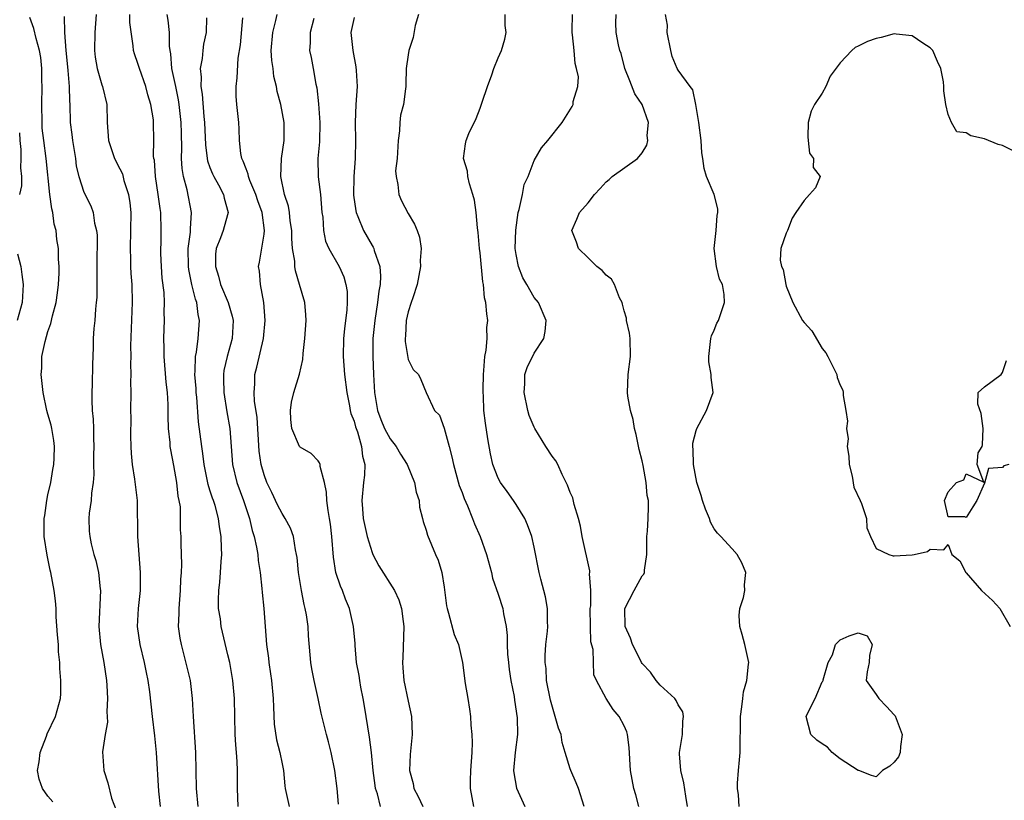
# Model space of a CAD drawing. Units: inches. Extents: x 2592000 to 2595000, y 1518000 to 1521000.
# Drawn here: x 2593162 to 2593271, y 1518598 to 1518684 of the extents above; entities that cross this region are included whole.
import ezdxf

# ---------------------------------------------------------------- set-up
doc = ezdxf.new("R2010")
doc.units = ezdxf.units.IN
doc.header["$MEASUREMENT"] = 0
doc.layers.add('LD25921518_2ft', color=9, linetype='Continuous')

msp = doc.modelspace()

# ---------------------------------------------------------------- linework, layer by layer
at = {"layer": 'LD25921518_2ft'}
for points, elevation in [([(2593165.53, 1518597.53), (2593165, 1518598.16), (2593164.4, 1518599), (2593164.04, 1518600.04), (2593163.85, 1518601), (2593164.02, 1518601.98), (2593164.14, 1518603), (2593164.83, 1518604.83), (2593164.91, 1518605.09), (2593165.86, 1518607), (2593166.39, 1518609), (2593166.43, 1518609.57), (2593166.44, 1518611), (2593166.33, 1518612.33), (2593166.32, 1518613), (2593166.19, 1518614.19), (2593166.16, 1518615), (2593166.07, 1518616.07), (2593165.93, 1518618.07), (2593165.9, 1518619), (2593165.85, 1518619.85), (2593165.71, 1518621), (2593165.33, 1518623), (2593165.26, 1518623.26), (2593164.92, 1518624.92), (2593164.6, 1518627), (2593164.57, 1518628.57), (2593164.58, 1518629), (2593164.65, 1518629.35), (2593164.88, 1518631), (2593165, 1518631.63), (2593165.31, 1518633), (2593165.54, 1518634.46), (2593165.65, 1518635), (2593165.7, 1518635.7), (2593165.73, 1518637), (2593165.66, 1518637.66), (2593165.44, 1518639), (2593165.36, 1518639.36), (2593165, 1518640.59), (2593164.89, 1518641), (2593164.47, 1518643), (2593164.32, 1518644.32), (2593164.26, 1518645), (2593164.31, 1518645.69), (2593164.34, 1518647), (2593164.68, 1518648.68), (2593165, 1518649.77), (2593165.34, 1518650.66), (2593165.51, 1518651.51), (2593165.92, 1518653), (2593166.07, 1518654.07), (2593166.18, 1518655), (2593166.25, 1518656.25), (2593166.24, 1518657), (2593166.19, 1518657.81), (2593166.16, 1518659), (2593165.99, 1518659.99), (2593165.9, 1518661), (2593165.71, 1518661.71), (2593165.54, 1518663), (2593165.42, 1518663.42), (2593165.22, 1518665), (2593164.82, 1518669), (2593164.54, 1518671), (2593164.38, 1518672.38), (2593164.35, 1518673), (2593164.33, 1518675), (2593164.37, 1518677), (2593164.34, 1518677.66), (2593164.34, 1518679), (2593164.22, 1518680.22), (2593164.08, 1518681), (2593163.68, 1518682.32), (2593163.45, 1518683.45), (2593163, 1518684.67)], 8658), ([(2593166.79, 1518684.79), (2593166.85, 1518683), (2593167, 1518681), (2593167.17, 1518679.17), (2593167.23, 1518678.77), (2593167.36, 1518677), (2593167.39, 1518675.39), (2593167.43, 1518675), (2593167.49, 1518673), (2593167.67, 1518671.67), (2593167.72, 1518671), (2593168.05, 1518669), (2593168.15, 1518668.15), (2593168.45, 1518667), (2593169, 1518665.26), (2593169.75, 1518663.75), (2593170.02, 1518663), (2593170.18, 1518661.82), (2593170.4, 1518661), (2593170.47, 1518660.47), (2593170.45, 1518657), (2593170.43, 1518656.43), (2593170.44, 1518655), (2593170.43, 1518653.57), (2593170.37, 1518653), (2593170.27, 1518652.27), (2593170.2, 1518651), (2593170.11, 1518650.11), (2593170.04, 1518649), (2593170.03, 1518648.03), (2593169.94, 1518646.06), (2593169.93, 1518643.93), (2593169.86, 1518643), (2593169.87, 1518642.13), (2593169.93, 1518641), (2593170.03, 1518640.03), (2593170.07, 1518639), (2593170.08, 1518637.92), (2593170.11, 1518637), (2593170.08, 1518636.08), (2593170.07, 1518635), (2593170.11, 1518633.89), (2593170.02, 1518633), (2593169.83, 1518631.83), (2593169.82, 1518631), (2593169.59, 1518629.59), (2593169.56, 1518629), (2593169.6, 1518627.6), (2593169.64, 1518627), (2593169.81, 1518626.19), (2593170.1, 1518625), (2593170.32, 1518624.32), (2593170.61, 1518623), (2593170.81, 1518621.19), (2593170.84, 1518621), (2593170.64, 1518617), (2593170.83, 1518615), (2593171.2, 1518613), (2593171.5, 1518611), (2593171.54, 1518610.46), (2593171.62, 1518609), (2593171.55, 1518607.55), (2593171.61, 1518606.39), (2593171.35, 1518605), (2593171.07, 1518603.07), (2593171.21, 1518601), (2593171.64, 1518599.64), (2593172.07, 1518597.93), (2593172.58, 1518596.58)], 8660), ([(2593170.36, 1518685), (2593170.22, 1518683), (2593170.16, 1518681), (2593170.26, 1518680.26), (2593170.47, 1518679), (2593171, 1518677.17), (2593171.07, 1518677), (2593171.53, 1518675), (2593171.59, 1518673), (2593171.74, 1518671), (2593172.4, 1518669), (2593173, 1518667.84), (2593173.28, 1518667.28), (2593173.45, 1518666.55), (2593173.94, 1518665), (2593174.08, 1518664.08), (2593174.2, 1518663), (2593174.19, 1518661), (2593174.13, 1518659), (2593174.18, 1518657.82), (2593174.18, 1518657), (2593174.22, 1518656.22), (2593174.31, 1518655), (2593174.36, 1518653), (2593174.19, 1518648.19), (2593174.2, 1518647), (2593174.18, 1518646.18), (2593174.22, 1518645), (2593174.18, 1518644.18), (2593174.2, 1518643), (2593174.18, 1518641), (2593174.2, 1518640.2), (2593174.19, 1518638.19), (2593174.21, 1518637), (2593174.24, 1518636.24), (2593174.36, 1518635), (2593174.62, 1518633.38), (2593174.9, 1518631), (2593174.94, 1518627), (2593175.09, 1518625), (2593175.26, 1518623), (2593175.24, 1518621), (2593175.02, 1518619), (2593174.93, 1518617), (2593175.21, 1518615), (2593175.7, 1518613), (2593175.9, 1518611.9), (2593176.1, 1518611), (2593176.27, 1518609.73), (2593176.58, 1518607), (2593176.85, 1518604.85), (2593177.04, 1518603), (2593177.3, 1518598.7), (2593177.45, 1518597)], 8662), ([(2593181.67, 1518597), (2593181.5, 1518599), (2593181.42, 1518603), (2593181.18, 1518607), (2593181.07, 1518609), (2593180.82, 1518611), (2593180.48, 1518612.48), (2593179.82, 1518615), (2593179.7, 1518615.7), (2593179.52, 1518617), (2593179.57, 1518618.43), (2593179.56, 1518619), (2593179.73, 1518621), (2593179.78, 1518622.22), (2593179.85, 1518623), (2593179.88, 1518623.88), (2593179.8, 1518626.2), (2593179.8, 1518627), (2593179.73, 1518627.73), (2593179.74, 1518629), (2593179.71, 1518630.29), (2593179.59, 1518631), (2593179.48, 1518631.48), (2593179.33, 1518633), (2593179, 1518634.88), (2593178.64, 1518636.64), (2593178.58, 1518637), (2593178.56, 1518637.44), (2593178.4, 1518639), (2593178.36, 1518640.36), (2593178.35, 1518641.65), (2593178.27, 1518643), (2593178.14, 1518644.14), (2593177.91, 1518647), (2593177.92, 1518647.92), (2593177.89, 1518649), (2593177.91, 1518650.09), (2593177.95, 1518651), (2593177.92, 1518651.92), (2593177.94, 1518653), (2593177.9, 1518654.1), (2593177.7, 1518655.7), (2593177.6, 1518657), (2593177.54, 1518658.46), (2593177.53, 1518659), (2593177.56, 1518659.56), (2593177.59, 1518661), (2593177.54, 1518663), (2593177.46, 1518663.46), (2593177.24, 1518665), (2593176.94, 1518667), (2593176.82, 1518668.82), (2593176.77, 1518669), (2593176.74, 1518669.26), (2593176.78, 1518671), (2593176.74, 1518673), (2593176.72, 1518673.28), (2593176.44, 1518675), (2593176.09, 1518676.09), (2593175.88, 1518677), (2593175.16, 1518679), (2593175, 1518679.56), (2593174.62, 1518680.62), (2593174.5, 1518681), (2593174.47, 1518681.53), (2593174.1, 1518684.1), (2593174.09, 1518685)], 8664), ([(2593186.14, 1518597), (2593186.04, 1518599), (2593186.06, 1518601), (2593186.01, 1518601.99), (2593185.94, 1518603), (2593185.86, 1518603.86), (2593185.79, 1518605), (2593185.74, 1518609), (2593185.53, 1518611), (2593185.19, 1518613), (2593185, 1518613.86), (2593184.25, 1518617), (2593184.15, 1518617.85), (2593183.96, 1518619), (2593183.95, 1518619.95), (2593183.99, 1518621), (2593184.09, 1518621.91), (2593184.18, 1518623), (2593184.24, 1518624.24), (2593184.3, 1518625), (2593184.29, 1518625.71), (2593184.23, 1518627), (2593184.07, 1518628.07), (2593183.96, 1518629), (2593183.56, 1518630.44), (2593183.38, 1518631), (2593183.27, 1518631.27), (2593183, 1518632.16), (2593182.78, 1518632.78), (2593182.35, 1518635), (2593182.21, 1518636.21), (2593182.08, 1518637), (2593181.73, 1518639.73), (2593181.53, 1518642.47), (2593181.47, 1518643), (2593181.46, 1518643.46), (2593181.33, 1518645), (2593181.37, 1518645.37), (2593181.38, 1518647), (2593181.49, 1518647.49), (2593181.68, 1518649), (2593181.85, 1518651), (2593181.68, 1518651.68), (2593181.53, 1518653), (2593181.38, 1518653.38), (2593180.99, 1518655), (2593180.65, 1518656.65), (2593180.61, 1518657), (2593180.59, 1518659), (2593180.83, 1518660.83), (2593180.83, 1518661.17), (2593180.94, 1518663), (2593180.48, 1518665.52), (2593180.07, 1518667), (2593179.9, 1518667.9), (2593179.84, 1518669), (2593179.87, 1518670.13), (2593179.82, 1518671.82), (2593179.81, 1518673), (2593179.59, 1518675), (2593179.51, 1518675.51), (2593179.19, 1518677), (2593179, 1518677.98), (2593178.77, 1518679), (2593178.64, 1518680.64), (2593178.56, 1518681), (2593178.51, 1518681.49), (2593178.51, 1518683), (2593178.36, 1518684.36), (2593178.23, 1518685)], 8666), ([(2593201.94, 1518597), (2593201.6, 1518598.4), (2593201.38, 1518599), (2593201.33, 1518599.33), (2593201.13, 1518601), (2593200.92, 1518603), (2593200.71, 1518604.71), (2593200.36, 1518607), (2593200.16, 1518608.16), (2593200.01, 1518609), (2593199.76, 1518610.25), (2593199.63, 1518611), (2593199.57, 1518611.57), (2593199.29, 1518613), (2593199.11, 1518614.89), (2593199.11, 1518615.11), (2593198.94, 1518617), (2593198.48, 1518619), (2593198.04, 1518620.04), (2593197.7, 1518621), (2593197.48, 1518621.48), (2593196.99, 1518623), (2593196.71, 1518624.71), (2593196.53, 1518627), (2593196.37, 1518628.37), (2593196.29, 1518629), (2593196.11, 1518629.89), (2593195.96, 1518631), (2593195.94, 1518631.94), (2593195.7, 1518633), (2593195.22, 1518634.78), (2593195.22, 1518635), (2593195.18, 1518635.18), (2593195, 1518635.41), (2593194.22, 1518636.22), (2593193, 1518636.94), (2593192.96, 1518637), (2593192.09, 1518639), (2593191.99, 1518639.99), (2593191.93, 1518641), (2593192.07, 1518641.93), (2593192.32, 1518643), (2593192.95, 1518645.05), (2593193.32, 1518646.68), (2593193.35, 1518647.35), (2593193.55, 1518649), (2593193.68, 1518651), (2593193.64, 1518651.64), (2593193.52, 1518653), (2593192.96, 1518655), (2593192.5, 1518656.5), (2593192.44, 1518657), (2593192.42, 1518657.58), (2593192.18, 1518659), (2593192.1, 1518660.1), (2593192.08, 1518661), (2593191.91, 1518662.09), (2593191.84, 1518663), (2593191.71, 1518663.71), (2593191.28, 1518665), (2593190.87, 1518667), (2593190.95, 1518669), (2593191.24, 1518671), (2593191.24, 1518673), (2593190.85, 1518675), (2593190.46, 1518676.46), (2593190.37, 1518677), (2593190.1, 1518678.1), (2593190, 1518679), (2593189.88, 1518679.88), (2593189.81, 1518681), (2593189.98, 1518683), (2593190.33, 1518684.33), (2593190.46, 1518685)], 8672), ([(2593206.14, 1518685), (2593205.79, 1518683.79), (2593205.56, 1518682.44), (2593205.08, 1518681), (2593205, 1518680.51), (2593204.8, 1518679), (2593204.74, 1518677.26), (2593204.76, 1518677), (2593204.73, 1518676.73), (2593204.48, 1518675), (2593204.17, 1518673.83), (2593204.07, 1518673), (2593204.06, 1518672.06), (2593203.89, 1518671), (2593203.77, 1518669), (2593203.62, 1518667.62), (2593203.66, 1518667), (2593203.88, 1518666.12), (2593203.96, 1518665), (2593204.28, 1518664.28), (2593205, 1518662.9), (2593205.7, 1518661.7), (2593206.01, 1518661), (2593206.26, 1518660.26), (2593206.45, 1518659), (2593206.35, 1518657.65), (2593206.38, 1518657), (2593206.02, 1518655), (2593205.51, 1518653.51), (2593205.36, 1518653), (2593205, 1518651.98), (2593204.78, 1518651), (2593204.7, 1518649.3), (2593204.67, 1518649), (2593204.68, 1518648.68), (2593205, 1518646.67), (2593205.56, 1518645.56), (2593206.14, 1518645), (2593206.43, 1518644.43), (2593207, 1518643), (2593207.94, 1518641), (2593208.49, 1518640.49), (2593209, 1518639.03), (2593209.55, 1518637), (2593209.87, 1518635.87), (2593210.03, 1518635), (2593210.68, 1518632.68), (2593211, 1518631.88), (2593211.23, 1518631.23), (2593211.6, 1518630.4), (2593212.16, 1518629), (2593212.39, 1518628.39), (2593212.99, 1518627), (2593213.7, 1518625), (2593214.26, 1518623), (2593214.39, 1518622.39), (2593215, 1518620.61), (2593215.51, 1518619), (2593215.6, 1518618.4), (2593215.89, 1518617), (2593216.01, 1518616.01), (2593216.02, 1518615), (2593216.06, 1518613.94), (2593216.14, 1518613), (2593216.23, 1518612.23), (2593216.42, 1518611), (2593216.77, 1518609.23), (2593216.82, 1518608.82), (2593217.13, 1518606.87), (2593217.15, 1518605), (2593216.88, 1518603), (2593216.72, 1518601), (2593216.74, 1518600.74), (2593217.03, 1518599.03), (2593217.96, 1518597)], 8678), ([(2593224.57, 1518597), (2593223.91, 1518599), (2593223.65, 1518599.65), (2593223.06, 1518601), (2593223, 1518601.18), (2593222.46, 1518603), (2593222.11, 1518604.11), (2593222, 1518605), (2593221.7, 1518605.7), (2593221.35, 1518607), (2593221.26, 1518607.26), (2593220.8, 1518608.8), (2593220.39, 1518611), (2593220.32, 1518612.32), (2593220.22, 1518613), (2593220.22, 1518613.78), (2593220.3, 1518615), (2593220.47, 1518616.47), (2593220.51, 1518617), (2593220.48, 1518617.52), (2593220.49, 1518619), (2593220.28, 1518620.28), (2593219.75, 1518622.25), (2593219.56, 1518623), (2593219, 1518625.81), (2593218.73, 1518627), (2593218.28, 1518628.28), (2593217.95, 1518629), (2593217, 1518630.56), (2593216.72, 1518631), (2593216.01, 1518632.01), (2593215.26, 1518633), (2593215, 1518633.47), (2593214.43, 1518635), (2593214.17, 1518636.17), (2593213.86, 1518637.86), (2593213.59, 1518639.59), (2593213.42, 1518641), (2593213.37, 1518642.63), (2593213.33, 1518643), (2593213.33, 1518643.33), (2593213.37, 1518645), (2593213.43, 1518645.43), (2593213.52, 1518647), (2593213.69, 1518647.69), (2593213.77, 1518649), (2593213.76, 1518650.24), (2593213.86, 1518651), (2593213.73, 1518651.73), (2593213.65, 1518653), (2593213.5, 1518653.5), (2593213.38, 1518655), (2593213.31, 1518655.31), (2593213, 1518658.51), (2593212.94, 1518659), (2593212.78, 1518660.78), (2593212.7, 1518661.3), (2593212.56, 1518663), (2593212.38, 1518664.38), (2593212.2, 1518665), (2593211.81, 1518666.2), (2593211.64, 1518667), (2593211.59, 1518667.59), (2593211.16, 1518669), (2593211.36, 1518670.64), (2593211.44, 1518671), (2593211.76, 1518671.76), (2593212.55, 1518673.45), (2593213, 1518674.6), (2593213.24, 1518675.24), (2593213.81, 1518677), (2593214.3, 1518678.3), (2593214.52, 1518679), (2593215, 1518680.18), (2593215.38, 1518681), (2593215.76, 1518682.24), (2593215.91, 1518683), (2593215.79, 1518683.79), (2593215.79, 1518685)], 8680), ([(2593230.64, 1518597), (2593230.31, 1518598.31), (2593230.09, 1518599), (2593229.7, 1518601), (2593229.56, 1518603.56), (2593229.38, 1518605), (2593229.28, 1518605.28), (2593229, 1518605.95), (2593228.44, 1518607), (2593227.78, 1518607.78), (2593227.01, 1518609), (2593225.94, 1518611), (2593225.64, 1518611.64), (2593225.55, 1518614.45), (2593225.31, 1518615.31), (2593225.26, 1518617), (2593225.24, 1518619), (2593225.29, 1518619.29), (2593225.29, 1518621), (2593225.16, 1518622.84), (2593225.19, 1518623), (2593225.18, 1518623.18), (2593224.35, 1518627), (2593224.15, 1518628.15), (2593223.92, 1518629), (2593223.44, 1518630.56), (2593223.29, 1518631.29), (2593223, 1518631.88), (2593222.72, 1518632.72), (2593222.12, 1518633.88), (2593221.63, 1518635), (2593221.42, 1518635.42), (2593221, 1518635.94), (2593220.31, 1518637), (2593219.07, 1518639), (2593219, 1518639.14), (2593218.46, 1518640.46), (2593218.31, 1518641), (2593217.89, 1518643), (2593217.98, 1518643.98), (2593217.97, 1518645), (2593218.24, 1518645.76), (2593219, 1518647.37), (2593220.08, 1518649), (2593220.22, 1518649.78), (2593220.35, 1518651), (2593219.49, 1518653), (2593219, 1518653.55), (2593218.19, 1518655), (2593217.75, 1518655.75), (2593217.25, 1518657), (2593217, 1518658.35), (2593216.91, 1518659), (2593216.97, 1518661.03), (2593217.23, 1518663), (2593217.34, 1518663.34), (2593217.69, 1518665), (2593217.89, 1518666.11), (2593218.33, 1518667), (2593219, 1518668.76), (2593219.81, 1518670.19), (2593220.53, 1518671), (2593222.11, 1518673), (2593223.21, 1518674.79), (2593223.32, 1518675), (2593223.34, 1518675.34), (2593223.84, 1518677), (2593223.92, 1518678.08), (2593223.72, 1518679), (2593223.55, 1518679.55), (2593223.43, 1518681), (2593223.26, 1518682.74), (2593223.22, 1518683), (2593223.23, 1518683.23), (2593223.25, 1518685)], 8682), ([(2593236.04, 1518597), (2593235.85, 1518598.15), (2593235.63, 1518599.63), (2593235.28, 1518601), (2593235.14, 1518602.86), (2593235.14, 1518603), (2593235.48, 1518605), (2593235.51, 1518606.49), (2593235.59, 1518607), (2593235.51, 1518607.51), (2593235, 1518608.28), (2593234.79, 1518608.79), (2593234.61, 1518609), (2593233, 1518610.48), (2593232.54, 1518611), (2593231.91, 1518611.91), (2593231, 1518612.88), (2593230.93, 1518613), (2593230.29, 1518614.29), (2593229.92, 1518615), (2593229.69, 1518615.69), (2593229.1, 1518617), (2593229.08, 1518619), (2593230.11, 1518621), (2593231, 1518622.63), (2593231.18, 1518622.82), (2593231.25, 1518623), (2593231.25, 1518623.25), (2593231.52, 1518625), (2593231.52, 1518627), (2593231.58, 1518627.58), (2593231.67, 1518629), (2593231.71, 1518630.29), (2593231.69, 1518631), (2593231.55, 1518631.55), (2593231.44, 1518633), (2593231.1, 1518634.9), (2593231, 1518635.39), (2593230.67, 1518636.67), (2593230.33, 1518638.33), (2593230.16, 1518639), (2593229.99, 1518639.99), (2593229.7, 1518641), (2593229.41, 1518642.59), (2593229.36, 1518643), (2593229.43, 1518645), (2593229.69, 1518647), (2593229.67, 1518649), (2593229.58, 1518649.58), (2593229.27, 1518651), (2593229.25, 1518651.25), (2593229, 1518652.06), (2593228.82, 1518652.82), (2593228.76, 1518653), (2593228.48, 1518653.52), (2593227.91, 1518655), (2593227.59, 1518655.59), (2593227, 1518656.05), (2593226.57, 1518656.57), (2593225.98, 1518657), (2593225, 1518657.98), (2593223.94, 1518659), (2593223.7, 1518659.7), (2593223.18, 1518661), (2593223.76, 1518662.24), (2593224.05, 1518663), (2593225, 1518664.06), (2593225.71, 1518665), (2593226.34, 1518665.66), (2593227, 1518666.4), (2593227.33, 1518666.67), (2593227.67, 1518667), (2593230.47, 1518669), (2593231, 1518669.63), (2593231.51, 1518670.49), (2593231.62, 1518671), (2593231.57, 1518671.57), (2593231.69, 1518673), (2593230.99, 1518675), (2593230.2, 1518676.2), (2593229.63, 1518677.63), (2593229.06, 1518679), (2593228.65, 1518680.65), (2593228.51, 1518681), (2593228.37, 1518681.63), (2593228.11, 1518683), (2593228.06, 1518684.06), (2593228.12, 1518685)], 8684), ([(2593241.78, 1518597), (2593241.69, 1518598.31), (2593241.59, 1518599), (2593241.6, 1518599.6), (2593241.7, 1518601), (2593241.82, 1518602.18), (2593241.87, 1518603), (2593241.92, 1518607), (2593242.08, 1518608.08), (2593242.16, 1518609), (2593242.27, 1518609.73), (2593242.62, 1518611), (2593242.82, 1518612.83), (2593242.83, 1518613), (2593242.4, 1518615), (2593242.12, 1518616.12), (2593241.83, 1518617), (2593241.78, 1518618.22), (2593241.84, 1518619), (2593242.24, 1518620.24), (2593242.39, 1518621), (2593242.37, 1518621.63), (2593242.52, 1518623), (2593242.07, 1518624.07), (2593241.54, 1518625), (2593241, 1518625.63), (2593239.75, 1518627), (2593239.38, 1518627.38), (2593239, 1518627.86), (2593238.58, 1518628.58), (2593238.47, 1518629), (2593238.02, 1518630.02), (2593237.69, 1518631), (2593237.55, 1518631.55), (2593237.07, 1518633), (2593236.7, 1518635), (2593236.67, 1518636.67), (2593236.62, 1518637), (2593236.64, 1518637.36), (2593237, 1518638.77), (2593237.07, 1518639), (2593238.13, 1518641), (2593238.87, 1518643), (2593238.65, 1518644.65), (2593238.67, 1518645), (2593238.41, 1518646.41), (2593238.41, 1518647), (2593238.64, 1518649), (2593238.71, 1518649.29), (2593239, 1518649.93), (2593239.3, 1518650.7), (2593239.47, 1518651), (2593240.16, 1518653), (2593240.1, 1518653.9), (2593239.91, 1518655), (2593239.6, 1518655.6), (2593239.24, 1518657), (2593238.99, 1518659), (2593239.22, 1518661), (2593239.34, 1518662.66), (2593239.41, 1518663), (2593239.4, 1518663.4), (2593239, 1518665), (2593238.16, 1518667), (2593237.88, 1518667.88), (2593237.74, 1518669), (2593237.63, 1518669.63), (2593237.54, 1518671), (2593237.29, 1518673), (2593236.97, 1518675), (2593236.62, 1518676.62), (2593236.32, 1518677), (2593235, 1518678.82), (2593234.89, 1518679), (2593234.32, 1518680.32), (2593234.18, 1518681), (2593233.78, 1518683), (2593233.8, 1518683.8), (2593233.59, 1518685)], 8686), ([(2593182.61, 1518684.61), (2593182.56, 1518683), (2593182.29, 1518681.71), (2593182.19, 1518681), (2593182.12, 1518680.12), (2593181.92, 1518679), (2593182.02, 1518678.02), (2593181.98, 1518677), (2593182.14, 1518676.14), (2593182.32, 1518673.68), (2593182.4, 1518673), (2593182.5, 1518670.5), (2593182.69, 1518669), (2593182.74, 1518668.74), (2593183, 1518668), (2593183.28, 1518667.28), (2593183.41, 1518667), (2593183.94, 1518666.06), (2593184.5, 1518665), (2593184.58, 1518664.58), (2593185.02, 1518663), (2593184.58, 1518661.42), (2593184.47, 1518661), (2593184.18, 1518660.18), (2593183.7, 1518659), (2593183.63, 1518658.37), (2593183.6, 1518657), (2593183.93, 1518655.93), (2593184.17, 1518655), (2593185.02, 1518653), (2593185.47, 1518651.47), (2593185.57, 1518651), (2593185.45, 1518649), (2593184.9, 1518647), (2593184.55, 1518645.45), (2593184.49, 1518645), (2593184.51, 1518644.51), (2593184.52, 1518643), (2593184.87, 1518640.87), (2593185.2, 1518639), (2593185.51, 1518635), (2593185.99, 1518633), (2593186.74, 1518631), (2593187.4, 1518629), (2593187.68, 1518627.68), (2593187.92, 1518627), (2593188.18, 1518625.82), (2593188.31, 1518625), (2593188.35, 1518624.35), (2593188.56, 1518623), (2593188.77, 1518621.23), (2593188.78, 1518620.78), (2593188.98, 1518619), (2593189.28, 1518615), (2593189.49, 1518613.49), (2593189.53, 1518613), (2593189.73, 1518611.73), (2593189.82, 1518611), (2593190.01, 1518609), (2593190.04, 1518608.04), (2593190.14, 1518606.14), (2593190.4, 1518604.4), (2593190.77, 1518603), (2593191, 1518601.74), (2593191.16, 1518601), (2593191.31, 1518599.31), (2593191.36, 1518599), (2593191.8, 1518597)], 8668), ([(2593197.26, 1518597.26), (2593197.13, 1518599), (2593196.88, 1518601), (2593196.47, 1518603), (2593196.18, 1518604.18), (2593195.94, 1518605), (2593195.36, 1518607.36), (2593195.01, 1518609), (2593194.56, 1518611), (2593194.3, 1518612.3), (2593194.2, 1518613), (2593194.14, 1518613.86), (2593193.95, 1518615.95), (2593193.89, 1518617), (2593193.71, 1518618.29), (2593193.58, 1518619), (2593193.46, 1518619.46), (2593193.18, 1518621), (2593192.84, 1518623), (2593192.67, 1518624.67), (2593192.62, 1518625), (2593192.49, 1518625.51), (2593192.26, 1518627), (2593191.94, 1518627.94), (2593191.36, 1518629), (2593191, 1518629.54), (2593190.51, 1518630.51), (2593189.88, 1518631.88), (2593189.31, 1518633), (2593189, 1518633.84), (2593188.68, 1518635), (2593188.47, 1518636.47), (2593188.23, 1518640.23), (2593187.96, 1518642.04), (2593187.91, 1518643), (2593187.98, 1518643.98), (2593187.99, 1518645), (2593188.2, 1518645.8), (2593188.93, 1518649), (2593189.13, 1518651), (2593188.99, 1518652.99), (2593188.61, 1518655), (2593188.49, 1518656.49), (2593188.38, 1518657), (2593188.51, 1518657.49), (2593189, 1518660.6), (2593189.04, 1518661), (2593188.78, 1518663), (2593188.31, 1518664.31), (2593188.11, 1518665), (2593187.43, 1518666.57), (2593187.28, 1518667), (2593187.25, 1518667.25), (2593187, 1518667.86), (2593186.7, 1518668.7), (2593186.54, 1518669), (2593186.43, 1518669.57), (2593186.28, 1518671), (2593186.24, 1518672.24), (2593186.19, 1518673), (2593185.97, 1518675), (2593185.92, 1518675.92), (2593185.9, 1518677), (2593186.03, 1518677.97), (2593186.14, 1518680.14), (2593186.38, 1518681.62), (2593186.63, 1518684.63)], 8670), ([(2593194.54, 1518684.54), (2593194.11, 1518683), (2593194.14, 1518681.86), (2593194.05, 1518681), (2593194.22, 1518680.22), (2593194.45, 1518679), (2593194.74, 1518677.26), (2593194.85, 1518676.85), (2593195.06, 1518675.06), (2593195.2, 1518673), (2593195.15, 1518670.85), (2593194.99, 1518668.99), (2593195.03, 1518666.97), (2593195.27, 1518665), (2593195.44, 1518663), (2593195.52, 1518662.48), (2593195.6, 1518661), (2593195.83, 1518659.83), (2593196.2, 1518659), (2593197.35, 1518657), (2593197.86, 1518655.86), (2593198.1, 1518655), (2593198.22, 1518654.22), (2593198.23, 1518653), (2593198.19, 1518652.19), (2593197.93, 1518650.07), (2593197.82, 1518649), (2593197.79, 1518647), (2593197.95, 1518645), (2593198.18, 1518643), (2593198.5, 1518641.5), (2593198.58, 1518641), (2593198.66, 1518640.66), (2593199, 1518639.81), (2593199.17, 1518639.17), (2593199.37, 1518638.63), (2593199.84, 1518637), (2593199.94, 1518635.94), (2593200.2, 1518635), (2593200.17, 1518633.83), (2593200.06, 1518633), (2593199.87, 1518631), (2593199.92, 1518630.08), (2593200.03, 1518629), (2593200.44, 1518627), (2593201, 1518625.24), (2593201.1, 1518625), (2593201.76, 1518623.76), (2593203.51, 1518621), (2593203.98, 1518619.98), (2593204.28, 1518619), (2593204.46, 1518617.54), (2593204.54, 1518617), (2593204.43, 1518613.57), (2593204.39, 1518613), (2593204.41, 1518612.41), (2593204.53, 1518611), (2593205, 1518608.71), (2593205.39, 1518607), (2593205.47, 1518605), (2593205.23, 1518602.77), (2593205.15, 1518601), (2593205.55, 1518599.55), (2593205.63, 1518599), (2593206.13, 1518598.13), (2593206.65, 1518597)], 8674), ([(2593199, 1518684.65), (2593198.66, 1518683), (2593198.85, 1518681), (2593199.2, 1518679.2), (2593199.23, 1518678.77), (2593199.34, 1518677), (2593199.2, 1518675), (2593199.11, 1518673), (2593199.17, 1518671), (2593199.14, 1518669), (2593198.97, 1518667), (2593198.94, 1518664.94), (2593199.19, 1518663.19), (2593199.24, 1518663), (2593199.43, 1518662.57), (2593200.05, 1518661), (2593201, 1518659.33), (2593201.13, 1518659.13), (2593201.18, 1518659), (2593201.23, 1518658.77), (2593201.85, 1518657), (2593201.94, 1518655.94), (2593201.91, 1518655), (2593201.75, 1518654.25), (2593201.62, 1518653), (2593201.29, 1518651), (2593201.09, 1518649), (2593201.07, 1518647), (2593201.16, 1518645), (2593201.28, 1518643), (2593201.61, 1518641), (2593201.99, 1518639.99), (2593202.4, 1518639), (2593203, 1518637.85), (2593203.67, 1518637), (2593204.16, 1518636.16), (2593204.89, 1518635), (2593205.72, 1518633), (2593205.91, 1518631.91), (2593206.22, 1518631), (2593206.27, 1518630.27), (2593206.6, 1518629), (2593206.66, 1518628.66), (2593207, 1518627.69), (2593207.14, 1518627.14), (2593208.05, 1518625), (2593208.36, 1518624.36), (2593208.76, 1518623), (2593209, 1518621.37), (2593209.28, 1518619.28), (2593209.34, 1518619), (2593209.5, 1518618.5), (2593210.13, 1518616.13), (2593210.59, 1518615), (2593211.06, 1518613), (2593211.35, 1518610.65), (2593211.62, 1518609), (2593211.83, 1518607.83), (2593211.92, 1518607), (2593211.97, 1518606.03), (2593212.09, 1518605), (2593212.11, 1518604.11), (2593212.08, 1518603), (2593211.92, 1518601), (2593211.89, 1518599.89), (2593211.91, 1518599), (2593212.28, 1518597)], 8676), ([(2593273, 1518669.45), (2593271, 1518670.43), (2593270.55, 1518670.55), (2593269, 1518671.17), (2593267.5, 1518671.5), (2593267, 1518671.84), (2593265.96, 1518671.96), (2593265.36, 1518673), (2593265, 1518673.89), (2593264.73, 1518675), (2593264.5, 1518676.5), (2593264.52, 1518677), (2593264.47, 1518677.53), (2593264.17, 1518679), (2593263.79, 1518679.79), (2593263.27, 1518681), (2593263, 1518681.28), (2593262.18, 1518681.82), (2593261, 1518682.63), (2593259.19, 1518682.81), (2593259, 1518682.85), (2593257.55, 1518682.45), (2593257, 1518682.34), (2593256.02, 1518681.98), (2593255, 1518681.47), (2593254.67, 1518681.33), (2593254.29, 1518681), (2593253, 1518679.64), (2593251.86, 1518678.14), (2593251.38, 1518677), (2593251, 1518676.26), (2593250.13, 1518675), (2593249.76, 1518674.24), (2593249.45, 1518673), (2593249.39, 1518671.39), (2593249.42, 1518671), (2593249.59, 1518669.6), (2593250.03, 1518669), (2593250, 1518668), (2593250.78, 1518667), (2593250.26, 1518665.74), (2593249.59, 1518665), (2593249, 1518664.33), (2593248.06, 1518663), (2593247.64, 1518662.36), (2593247.15, 1518661), (2593247, 1518660.72), (2593246.39, 1518659), (2593246.31, 1518657.69), (2593246.47, 1518657), (2593246.65, 1518656.65), (2593246.95, 1518655), (2593247, 1518654.82), (2593247.74, 1518653), (2593248.82, 1518651), (2593249, 1518650.76), (2593249.84, 1518649.84), (2593251, 1518647.88), (2593251.39, 1518647.39), (2593251.62, 1518647), (2593252.25, 1518645.75), (2593252.61, 1518645), (2593252.66, 1518644.66), (2593253, 1518643.83), (2593253.27, 1518643.27), (2593253.34, 1518643), (2593253.34, 1518642.66), (2593253.63, 1518641), (2593253.8, 1518639.8), (2593253.69, 1518639), (2593253.87, 1518637.87), (2593253.78, 1518637), (2593253.94, 1518635.94), (2593253.99, 1518635), (2593254.31, 1518633.69), (2593254.5, 1518632.5), (2593255.2, 1518631), (2593255.34, 1518630.66), (2593255.9, 1518629), (2593255.96, 1518627.96), (2593256.34, 1518627), (2593257, 1518625.66), (2593258.39, 1518625), (2593258.87, 1518624.87), (2593259, 1518624.85), (2593261, 1518624.97), (2593261.2, 1518625), (2593262.67, 1518625.33), (2593263, 1518625.59), (2593264.49, 1518625.51), (2593265, 1518626.11), (2593265.4, 1518625), (2593266.28, 1518624.28), (2593266.93, 1518623), (2593267, 1518622.95), (2593268.67, 1518621), (2593269.9, 1518619.9), (2593270.73, 1518619), (2593271.86, 1518617)], 8688), ([(2593161.85, 1518671.85), (2593161.89, 1518671), (2593162, 1518670), (2593162.01, 1518669), (2593161.97, 1518667.97), (2593162.06, 1518667), (2593162.05, 1518665.95), (2593161.85, 1518665)], 8656), ([(2593161.61, 1518658.39), (2593161.98, 1518657), (2593162.12, 1518656.12), (2593162.24, 1518655), (2593162.13, 1518653), (2593161.59, 1518651)], 8656), ([(2593271.72, 1518635), (2593271.16, 1518634.84), (2593271, 1518634.66), (2593269.46, 1518634.54), (2593269, 1518632.93), (2593268.18, 1518631), (2593267.71, 1518630.29), (2593267, 1518629.12), (2593266.83, 1518629.17), (2593265, 1518629.17), (2593264.59, 1518631), (2593265, 1518631.97), (2593265.9, 1518633), (2593266.71, 1518633.29), (2593267, 1518633.98), (2593268.95, 1518633.05), (2593268.19, 1518635), (2593268.31, 1518636.31), (2593268.76, 1518637), (2593268.81, 1518637.19), (2593268.87, 1518639), (2593268.66, 1518640.66), (2593268.29, 1518641.71), (2593268.3, 1518643), (2593269, 1518643.63), (2593270.87, 1518645), (2593271, 1518645.23), (2593271.45, 1518646.55)], 8688)]:
    msp.add_lwpolyline(points, dxfattribs=dict(at, elevation=elevation))
at = {"layer": 'LD25921518_2ft', "elevation": 8688}
msp.add_lwpolyline([(2593257.69, 1518601), (2593257, 1518600.31), (2593256.45, 1518600.45), (2593255.06, 1518601), (2593255, 1518601.01), (2593253, 1518602.31), (2593252.11, 1518603), (2593251.58, 1518603.58), (2593251, 1518603.95), (2593250.39, 1518604.39), (2593249.72, 1518605), (2593249.23, 1518607), (2593249.41, 1518607.41), (2593250.21, 1518609), (2593251, 1518610.87), (2593251.07, 1518610.93), (2593251.1, 1518611), (2593251.09, 1518611.09), (2593251.67, 1518613), (2593252.15, 1518613.85), (2593252.47, 1518615), (2593253, 1518615.53), (2593253.97, 1518615.97), (2593255, 1518616.31), (2593255.97, 1518615.97), (2593256.56, 1518615), (2593256.23, 1518613.77), (2593256.2, 1518613), (2593255.97, 1518611.97), (2593255.86, 1518611), (2593257, 1518609.45), (2593257.28, 1518609), (2593258.13, 1518608.13), (2593259, 1518607.2), (2593259.09, 1518607.09), (2593259.86, 1518605), (2593259.68, 1518603.68), (2593259.64, 1518603), (2593259.47, 1518602.53), (2593259, 1518601.91), (2593258.52, 1518601.48)], close=True, dxfattribs=at)

doc.saveas('drawing.dxf')
